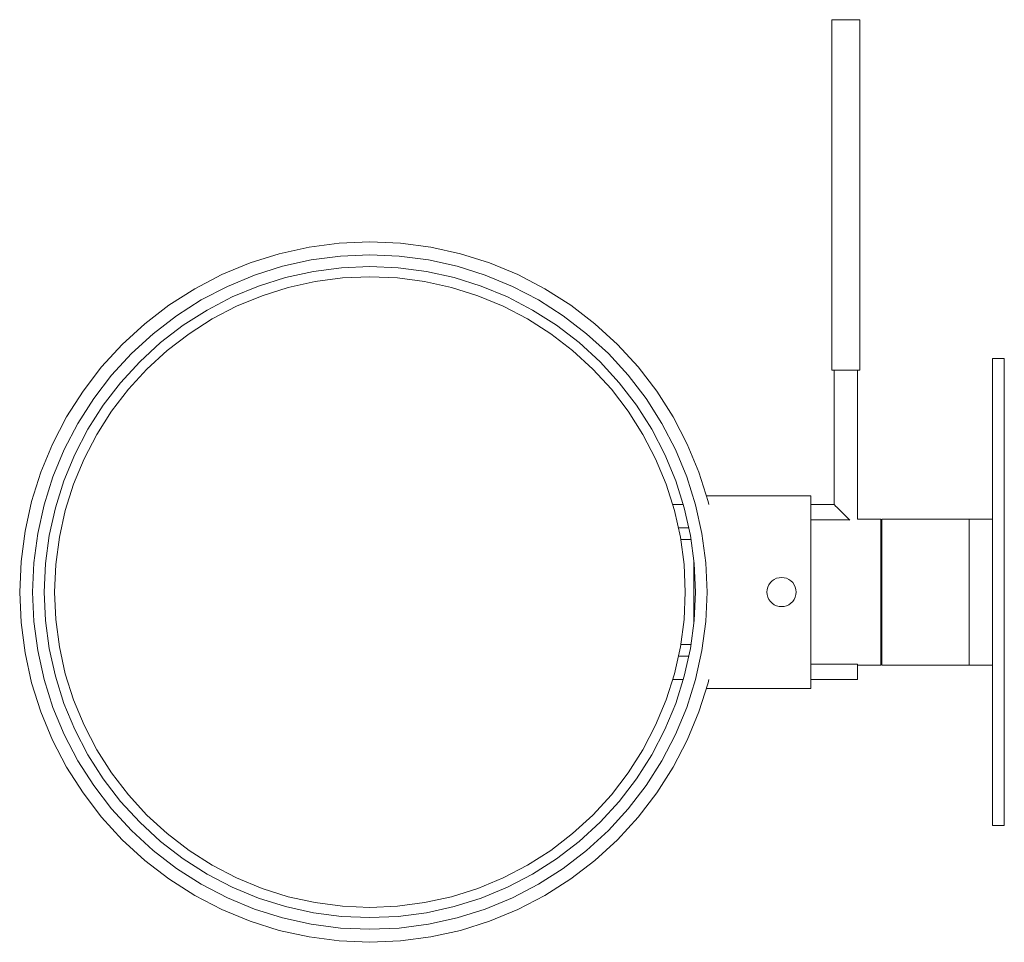
# Model space of a CAD drawing. Extents: x -0.029 to 0.139, y -0.114 to 0.044.
import ezdxf

# ---------------------------------------------------------------- set-up
doc = ezdxf.new("R2010")
doc.units = 0
doc.header["$MEASUREMENT"] = 0

msp = doc.modelspace()

# ---------------------------------------------------------------- linework, layer by layer
at = {"color": 40, "linetype": 'Continuous', "lineweight": 18, "true_color": 0xffb300}
for p, q in [((0.10975, 0.04444), (0.10979, 0.04444)), ((0.10975, -0.01556), (0.10975, 0.04444)), ((0.10979, 0.04444), (0.1099, 0.04444)), ((0.1099, 0.04444), (0.11007, 0.04444)), ((0.11007, 0.04444), (0.11031, 0.04444)), ((0.11031, 0.04444), (0.11061, 0.04444)), ((0.11061, 0.04444), (0.11095, 0.04444)), ((0.11075, 0.04444), (0.11077, 0.04444)), ((0.11077, 0.04444), (0.11084, 0.04444)), ((0.11084, 0.04444), (0.11094, 0.04444)), ((0.11094, 0.04444), (0.11108, 0.04444)), ((0.11095, 0.04444), (0.11133, 0.04444)), ((0.11108, 0.04444), (0.11125, 0.04444)), ((0.11125, 0.04444), (0.11145, 0.04444)), ((0.11133, 0.04444), (0.11173, 0.04444)), ((0.11145, 0.04444), (0.11167, 0.04444)), ((0.11167, 0.04444), (0.11191, 0.04444)), ((0.11173, 0.04444), (0.11215, 0.04444)), ((0.11191, 0.04444), (0.11215, 0.04444)), ((0.11215, 0.04444), (0.11239, 0.04444)), ((0.11215, 0.04444), (0.11257, 0.04444)), ((0.11239, 0.04444), (0.11263, 0.04444)), ((0.11257, 0.04444), (0.11297, 0.04444)), ((0.11263, 0.04444), (0.11285, 0.04444)), ((0.11285, 0.04444), (0.11305, 0.04444)), ((0.11297, 0.04444), (0.11335, 0.04444)), ((0.11305, 0.04444), (0.11322, 0.04444)), ((0.11322, 0.04444), (0.11336, 0.04444)), ((0.11335, 0.04444), (0.11369, 0.04444)), ((0.11336, 0.04444), (0.11347, 0.04444)), ((0.11347, 0.04444), (0.11353, 0.04444)), ((0.11353, 0.04444), (0.11355, 0.04444)), ((0.11369, 0.04444), (0.11399, 0.04444)), ((0.11399, 0.04444), (0.11423, 0.04444)), ((0.11423, 0.04444), (0.11441, 0.04444)), ((0.11441, 0.04444), (0.11452, 0.04444)), ((0.11452, 0.04444), (0.11455, 0.04444)), ((0.11455, -0.01556), (0.11455, 0.04444)), ((0.02024, 0.0055), (0.01513, 0.00437)), ((0.02542, 0.00618), (0.02024, 0.0055)), ((0.03065, 0.00641), (0.02542, 0.00618)), ((0.03588, 0.00618), (0.03065, 0.00641)), ((0.04107, 0.0055), (0.03588, 0.00618)), ((0.04617, 0.00437), (0.04107, 0.0055)), ((0.01513, 0.00437), (0.01014, 0.00279)), ((0.02562, 0.00397), (0.02062, 0.00331)), ((0.03065, 0.00419), (0.02562, 0.00397)), ((0.03568, 0.00397), (0.03065, 0.00419)), ((0.04068, 0.00331), (0.03568, 0.00397)), ((0.05116, 0.00279), (0.04617, 0.00437)), ((0.01014, 0.00279), (0.00531, 0.00079)), ((0.0157, 0.00222), (0.0109, 0.00071)), ((0.02062, 0.00331), (0.0157, 0.00222)), ((0.02579, 0.00198), (0.02097, 0.00134)), ((0.03065, 0.00219), (0.02579, 0.00198)), ((0.03551, 0.00198), (0.03065, 0.00219)), ((0.04033, 0.00134), (0.03551, 0.00198)), ((0.0456, 0.00222), (0.04068, 0.00331)), ((0.0504, 0.00071), (0.0456, 0.00222)), ((0.056, 0.00079), (0.05116, 0.00279)), ((0.00531, 0.00079), (0.00067, -0.00162)), ((0.0109, 0.00071), (0.00625, -0.00122)), ((0.01622, 0.00029), (0.01158, -0.00117)), ((0.02097, 0.00134), (0.01622, 0.00029)), ((0.02127, -0.00038), (0.02595, 0.00023)), ((0.02595, 0.00023), (0.03065, 0.00044)), ((0.03065, 0.00044), (0.03536, 0.00023)), ((0.03536, 0.00023), (0.04003, -0.00038)), ((0.04508, 0.00029), (0.04033, 0.00134)), ((0.04972, -0.00117), (0.04508, 0.00029)), ((0.05506, -0.00122), (0.0504, 0.00071)), ((0.06064, -0.00162), (0.056, 0.00079)), ((0.00067, -0.00162), (-0.00375, -0.00444)), ((0.00625, -0.00122), (0.00178, -0.00355)), ((0.01158, -0.00117), (0.00709, -0.00303)), ((0.01218, -0.00282), (0.01668, -0.0014)), ((0.01668, -0.0014), (0.02127, -0.00038)), ((0.04003, -0.00038), (0.04463, -0.0014)), ((0.04463, -0.0014), (0.04912, -0.00282)), ((0.05421, -0.00303), (0.04972, -0.00117)), ((0.05953, -0.00355), (0.05506, -0.00122)), ((0.06505, -0.00444), (0.06064, -0.00162)), ((0.00709, -0.00303), (0.00278, -0.00528)), ((0.00783, -0.00462), (0.01218, -0.00282)), ((0.04912, -0.00282), (0.05347, -0.00462)), ((0.05853, -0.00528), (0.05421, -0.00303)), ((-0.00375, -0.00444), (-0.0079, -0.00762)), ((0.00178, -0.00355), (-0.00247, -0.00625)), ((0.00365, -0.0068), (0.00783, -0.00462)), ((0.05347, -0.00462), (0.05765, -0.0068)), ((0.06378, -0.00625), (0.05953, -0.00355)), ((0.0692, -0.00762), (0.06505, -0.00444)), ((-0.00247, -0.00625), (-0.00647, -0.00932)), ((0.00278, -0.00528), (-0.00133, -0.00789)), ((0.06263, -0.00789), (0.05853, -0.00528)), ((0.06777, -0.00932), (0.06378, -0.00625)), ((-0.0079, -0.00762), (-0.01175, -0.01115)), ((-0.00133, -0.00789), (-0.00518, -0.01085)), ((-0.00032, -0.00933), (0.00365, -0.0068)), ((0.05765, -0.0068), (0.06162, -0.00933)), ((0.06649, -0.01085), (0.06263, -0.00789)), ((0.07306, -0.01115), (0.0692, -0.00762)), ((-0.00647, -0.00932), (-0.01018, -0.01273)), ((-0.00406, -0.01219), (-0.00032, -0.00933)), ((0.06162, -0.00933), (0.06536, -0.01219)), ((0.07149, -0.01273), (0.06777, -0.00932)), ((-0.01175, -0.01115), (-0.01529, -0.01501)), ((-0.00518, -0.01085), (-0.00877, -0.01414)), ((0.07007, -0.01414), (0.06649, -0.01085)), ((0.07659, -0.01501), (0.07306, -0.01115)), ((-0.01018, -0.01273), (-0.01359, -0.01644)), ((-0.00753, -0.01538), (-0.00406, -0.01219)), ((0.06536, -0.01219), (0.06884, -0.01538)), ((0.07489, -0.01644), (0.07149, -0.01273)), ((-0.01529, -0.01501), (-0.01847, -0.01916)), ((-0.00877, -0.01414), (-0.01206, -0.01773)), ((0.07336, -0.01773), (0.07007, -0.01414)), ((0.07978, -0.01916), (0.07659, -0.01501)), ((0.1373, -0.01417), (0.1373, -0.01356)), ((0.1373, -0.01356), (0.1373, -0.01417)), ((0.1393, -0.01356), (0.1373, -0.01356)), ((0.1373, -0.01597), (0.1373, -0.01417)), ((0.1373, -0.01417), (0.1373, -0.01597)), ((0.1393, -0.01417), (0.1393, -0.01356)), ((0.1393, -0.01597), (0.1393, -0.01417)), ((-0.01359, -0.01644), (-0.01665, -0.02044)), ((-0.01071, -0.01885), (-0.00753, -0.01538)), ((0.06884, -0.01538), (0.07202, -0.01885)), ((0.07796, -0.02044), (0.07489, -0.01644)), ((0.10975, -0.01556), (0.10979, -0.01556)), ((0.10979, -0.01556), (0.1099, -0.01556)), ((0.1099, -0.01556), (0.11007, -0.01556)), ((0.11007, -0.01556), (0.11031, -0.01556)), ((0.11015, -0.03856), (0.11015, -0.01556)), ((0.11031, -0.01556), (0.11061, -0.01556)), ((0.11061, -0.01556), (0.11095, -0.01556)), ((0.11095, -0.01556), (0.11133, -0.01556)), ((0.11133, -0.01556), (0.11173, -0.01556)), ((0.11173, -0.01556), (0.11215, -0.01556)), ((0.11215, -0.01556), (0.11257, -0.01556)), ((0.11257, -0.01556), (0.11297, -0.01556)), ((0.11297, -0.01556), (0.11335, -0.01556)), ((0.11335, -0.01556), (0.11369, -0.01556)), ((0.11369, -0.01556), (0.11399, -0.01556)), ((0.11399, -0.01556), (0.11423, -0.01556)), ((0.11415, -0.04106), (0.11415, -0.01556)), ((0.11423, -0.01556), (0.11441, -0.01556)), ((0.11441, -0.01556), (0.11452, -0.01556)), ((0.11452, -0.01556), (0.11455, -0.01556)), ((0.1373, -0.01892), (0.1373, -0.01597)), ((0.1373, -0.01597), (0.1373, -0.01892)), ((0.1393, -0.01892), (0.1393, -0.01597)), ((-0.01206, -0.01773), (-0.01502, -0.02158)), ((0.07632, -0.02158), (0.07336, -0.01773)), ((-0.01847, -0.01916), (-0.02128, -0.02358)), ((-0.01358, -0.02259), (-0.01071, -0.01885)), ((0.07202, -0.01885), (0.07489, -0.02259)), ((0.08259, -0.02358), (0.07978, -0.01916)), ((0.1373, -0.02292), (0.1373, -0.01892)), ((0.1373, -0.01892), (0.1373, -0.02292)), ((0.1393, -0.02292), (0.1393, -0.01892)), ((-0.01665, -0.02044), (-0.01936, -0.02469)), ((-0.01502, -0.02158), (-0.01763, -0.02569)), ((0.07893, -0.02569), (0.07632, -0.02158)), ((0.08066, -0.02469), (0.07796, -0.02044)), ((0.1373, -0.02061), (0.1373, -0.02056)), ((0.1373, -0.02056), (0.1373, -0.02061)), ((0.1373, -0.02056), (0.1373, -0.02061)), ((0.1373, -0.02061), (0.1373, -0.02056)), ((0.1373, -0.02074), (0.1373, -0.02061)), ((0.1373, -0.02061), (0.1373, -0.02074)), ((0.1373, -0.02061), (0.1373, -0.02074)), ((0.1373, -0.02074), (0.1373, -0.02061)), ((0.1373, -0.02096), (0.1373, -0.02074)), ((0.1373, -0.02074), (0.1373, -0.02096)), ((0.1373, -0.02074), (0.1373, -0.02096)), ((0.1373, -0.02096), (0.1373, -0.02074)), ((0.1373, -0.02126), (0.1373, -0.02096)), ((0.1373, -0.02096), (0.1373, -0.02126)), ((0.1373, -0.02096), (0.1373, -0.02126)), ((0.1373, -0.02126), (0.1373, -0.02096)), ((0.1373, -0.02163), (0.1373, -0.02126)), ((0.1373, -0.02126), (0.1373, -0.02163)), ((0.1373, -0.02126), (0.1373, -0.02163)), ((0.1373, -0.02163), (0.1373, -0.02126)), ((0.1373, -0.02206), (0.1373, -0.02163)), ((0.1373, -0.02163), (0.1373, -0.02206)), ((0.1373, -0.02163), (0.1373, -0.02206)), ((0.1373, -0.02206), (0.1373, -0.02163)), ((-0.02128, -0.02358), (-0.0237, -0.02822)), ((-0.01611, -0.02656), (-0.01358, -0.02259)), ((0.07489, -0.02259), (0.07742, -0.02656)), ((0.085, -0.02822), (0.08259, -0.02358)), ((0.1373, -0.02253), (0.1373, -0.02206)), ((0.1373, -0.02206), (0.1373, -0.02253)), ((0.1373, -0.02206), (0.1373, -0.02253)), ((0.1373, -0.02253), (0.1373, -0.02206)), ((0.1373, -0.02304), (0.1373, -0.02253)), ((0.1373, -0.02253), (0.1373, -0.02304)), ((0.1373, -0.02253), (0.1373, -0.02304)), ((0.1373, -0.02304), (0.1373, -0.02253)), ((0.1373, -0.02785), (0.1373, -0.02292)), ((0.1373, -0.02292), (0.1373, -0.02785)), ((0.1373, -0.02356), (0.1373, -0.02304)), ((0.1373, -0.02304), (0.1373, -0.02356)), ((0.1373, -0.02304), (0.1373, -0.02356)), ((0.1373, -0.02356), (0.1373, -0.02304)), ((0.1373, -0.02408), (0.1373, -0.02356)), ((0.1373, -0.02356), (0.1373, -0.02408)), ((0.1373, -0.02356), (0.1373, -0.02408)), ((0.1373, -0.02408), (0.1373, -0.02356)), ((0.1393, -0.02785), (0.1393, -0.02292)), ((-0.01936, -0.02469), (-0.02169, -0.02915)), ((0.08299, -0.02915), (0.08066, -0.02469)), ((0.1373, -0.02459), (0.1373, -0.02408)), ((0.1373, -0.02408), (0.1373, -0.02459)), ((0.1373, -0.02408), (0.1373, -0.02459)), ((0.1373, -0.02459), (0.1373, -0.02408)), ((0.1373, -0.02506), (0.1373, -0.02459)), ((0.1373, -0.02459), (0.1373, -0.02506)), ((0.1373, -0.02459), (0.1373, -0.02506)), ((0.1373, -0.02506), (0.1373, -0.02459)), ((0.1373, -0.02549), (0.1373, -0.02506)), ((0.1373, -0.02506), (0.1373, -0.02549)), ((0.1373, -0.02506), (0.1373, -0.02549)), ((0.1373, -0.02549), (0.1373, -0.02506)), ((-0.01763, -0.02569), (-0.01988, -0.03)), ((-0.01829, -0.03074), (-0.01611, -0.02656)), ((0.07742, -0.02656), (0.07959, -0.03074)), ((0.08118, -0.03), (0.07893, -0.02569)), ((0.1373, -0.02586), (0.1373, -0.02549)), ((0.1373, -0.02549), (0.1373, -0.02586)), ((0.1373, -0.02549), (0.1373, -0.02586)), ((0.1373, -0.02586), (0.1373, -0.02549)), ((0.1373, -0.02616), (0.1373, -0.02586)), ((0.1373, -0.02586), (0.1373, -0.02616)), ((0.1373, -0.02586), (0.1373, -0.02616)), ((0.1373, -0.02616), (0.1373, -0.02586)), ((0.1373, -0.02638), (0.1373, -0.02616)), ((0.1373, -0.02616), (0.1373, -0.02638)), ((0.1373, -0.02616), (0.1373, -0.02638)), ((0.1373, -0.02638), (0.1373, -0.02616)), ((0.1373, -0.02651), (0.1373, -0.02638)), ((0.1373, -0.02638), (0.1373, -0.02651)), ((0.1373, -0.02651), (0.1373, -0.02638)), ((0.1373, -0.02638), (0.1373, -0.02651)), ((0.1373, -0.02651), (0.1373, -0.02656)), ((0.1373, -0.02656), (0.1373, -0.02651)), ((0.1373, -0.02656), (0.1373, -0.02651)), ((0.1373, -0.02651), (0.1373, -0.02656)), ((-0.0237, -0.02822), (-0.0257, -0.03305)), ((0.08701, -0.03305), (0.085, -0.02822)), ((0.1373, -0.03356), (0.1373, -0.02785)), ((0.1373, -0.02785), (0.1373, -0.03356)), ((0.1393, -0.03356), (0.1393, -0.02785)), ((-0.02169, -0.02915), (-0.02362, -0.03381)), ((-0.01988, -0.03), (-0.02174, -0.03449)), ((0.08304, -0.03449), (0.08118, -0.03)), ((0.08492, -0.03381), (0.08299, -0.02915)), ((-0.02009, -0.03509), (-0.01829, -0.03074)), ((0.07959, -0.03074), (0.08139, -0.03509)), ((-0.0257, -0.03305), (-0.02728, -0.03804)), ((0.08858, -0.03804), (0.08701, -0.03305)), ((0.1373, -0.03988), (0.1373, -0.03356)), ((0.1373, -0.03356), (0.1373, -0.03988)), ((0.1393, -0.03988), (0.1393, -0.03356)), ((-0.02362, -0.03381), (-0.02513, -0.03861)), ((-0.02174, -0.03449), (-0.0232, -0.03913)), ((-0.02151, -0.03958), (-0.02009, -0.03509)), ((0.08139, -0.03509), (0.08281, -0.03958)), ((0.0845, -0.03913), (0.08304, -0.03449)), ((0.08643, -0.03861), (0.08492, -0.03381)), ((0.10615, -0.03706), (0.08827, -0.03706)), ((0.10615, -0.03706), (0.10615, -0.03731)), ((-0.02728, -0.03804), (-0.02841, -0.04315)), ((-0.02513, -0.03861), (-0.02622, -0.04353)), ((0.08432, -0.03856), (0.08249, -0.03856)), ((0.08752, -0.04353), (0.08643, -0.03861)), ((0.08869, -0.03856), (0.08858, -0.03804)), ((0.10615, -0.03731), (0.10615, -0.03806)), ((0.10615, -0.03756), (0.10615, -0.0378)), ((0.10615, -0.0378), (0.10615, -0.03853)), ((0.10615, -0.03806), (0.10615, -0.03927)), ((0.10615, -0.03853), (0.10615, -0.03856)), ((0.11015, -0.03856), (0.10615, -0.03856)), ((0.11018, -0.03859), (0.11015, -0.03856)), ((0.11015, -0.03856), (0.11018, -0.03859)), ((0.11027, -0.03868), (0.11018, -0.03859)), ((0.11018, -0.03859), (0.11027, -0.03868)), ((0.11042, -0.03883), (0.11027, -0.03868)), ((0.11027, -0.03868), (0.11042, -0.03883)), ((-0.0232, -0.03913), (-0.02425, -0.04388)), ((-0.02253, -0.04418), (-0.02151, -0.03958)), ((0.08281, -0.03958), (0.08383, -0.04418)), ((0.08555, -0.04388), (0.0845, -0.03913)), ((0.10615, -0.03927), (0.10615, -0.04092)), ((0.11062, -0.03903), (0.11042, -0.03883)), ((0.11042, -0.03883), (0.11062, -0.03903)), ((0.11087, -0.03927), (0.11062, -0.03903)), ((0.11062, -0.03903), (0.11087, -0.03927)), ((0.11115, -0.03956), (0.11087, -0.03927)), ((0.11087, -0.03927), (0.11115, -0.03956)), ((0.11147, -0.03988), (0.11115, -0.03956)), ((0.11115, -0.03956), (0.11147, -0.03988)), ((0.1118, -0.04021), (0.11147, -0.03988)), ((0.11147, -0.03988), (0.1118, -0.04021)), ((0.11215, -0.04056), (0.1118, -0.04021)), ((0.1118, -0.04021), (0.11215, -0.04056)), ((0.1373, -0.04661), (0.1373, -0.03988)), ((0.1373, -0.03988), (0.1373, -0.04106)), ((0.1393, -0.04661), (0.1393, -0.03988)), ((0.10615, -0.04092), (0.10615, -0.04295)), ((0.11285, -0.04122), (0.10615, -0.04122)), ((0.1125, -0.04091), (0.11215, -0.04056)), ((0.11215, -0.04056), (0.1125, -0.04091)), ((0.11282, -0.04123), (0.1125, -0.04091)), ((0.1125, -0.04091), (0.11282, -0.04123)), ((0.11815, -0.04106), (0.11415, -0.04106)), ((0.11815, -0.04125), (0.11815, -0.04106)), ((0.11815, -0.04181), (0.11815, -0.04125)), ((0.11815, -0.04274), (0.11815, -0.04181)), ((0.1183, -0.04125), (0.1183, -0.04106)), ((0.1183, -0.04106), (0.1183, -0.04125)), ((0.1333, -0.04106), (0.1183, -0.04106)), ((0.1183, -0.04181), (0.1183, -0.04125)), ((0.1183, -0.04125), (0.1183, -0.04181)), ((0.1183, -0.04274), (0.1183, -0.04181)), ((0.1183, -0.04181), (0.1183, -0.04274)), ((0.1333, -0.04125), (0.1333, -0.04106)), ((0.1373, -0.04106), (0.1333, -0.04106)), ((0.1333, -0.04125), (0.1333, -0.04106)), ((0.1333, -0.04181), (0.1333, -0.04125)), ((0.1333, -0.04181), (0.1333, -0.04125)), ((0.1333, -0.04274), (0.1333, -0.04181)), ((0.1333, -0.04274), (0.1333, -0.04181)), ((0.1373, -0.04125), (0.1373, -0.04106)), ((0.1373, -0.04181), (0.1373, -0.04125)), ((0.1373, -0.04274), (0.1373, -0.04181)), ((-0.02841, -0.04315), (-0.02909, -0.04833)), ((-0.02622, -0.04353), (-0.02688, -0.04853)), ((0.08526, -0.04256), (0.08347, -0.04256)), ((0.08818, -0.04853), (0.08752, -0.04353)), ((0.10615, -0.04295), (0.10615, -0.04531)), ((0.11815, -0.04398), (0.11815, -0.04274)), ((0.11815, -0.04371), (0.11815, -0.04356)), ((0.11815, -0.04406), (0.11815, -0.04371)), ((0.1183, -0.04398), (0.1183, -0.04274)), ((0.1183, -0.04274), (0.1183, -0.04398)), ((0.1333, -0.04398), (0.1333, -0.04274)), ((0.1333, -0.04398), (0.1333, -0.04274)), ((0.1373, -0.04398), (0.1373, -0.04274)), ((-0.02425, -0.04388), (-0.02489, -0.0487)), ((-0.02314, -0.04885), (-0.02253, -0.04418)), ((0.08383, -0.04418), (0.08445, -0.04885)), ((0.08388, -0.04456), (0.08564, -0.04456)), ((0.08619, -0.0487), (0.08555, -0.04388)), ((0.10615, -0.04531), (0.10615, -0.04792)), ((0.11815, -0.04553), (0.11815, -0.04398)), ((0.1183, -0.04406), (0.11815, -0.04406)), ((0.11815, -0.04731), (0.11815, -0.04553)), ((0.1183, -0.04553), (0.1183, -0.04398)), ((0.1183, -0.04398), (0.1183, -0.04406)), ((0.1183, -0.0442), (0.1183, -0.04406)), ((0.1183, -0.04463), (0.1183, -0.0442)), ((0.1183, -0.04533), (0.1183, -0.04463)), ((0.1183, -0.04628), (0.1183, -0.04533)), ((0.1183, -0.04731), (0.1183, -0.04553)), ((0.1333, -0.04553), (0.1333, -0.04398)), ((0.1333, -0.04553), (0.1333, -0.04398)), ((0.1333, -0.04731), (0.1333, -0.04553)), ((0.1333, -0.04731), (0.1333, -0.04553)), ((0.1373, -0.04553), (0.1373, -0.04398)), ((0.1373, -0.04731), (0.1373, -0.04553)), ((0.1183, -0.04745), (0.1183, -0.04628)), ((0.1373, -0.05356), (0.1373, -0.04661)), ((0.1393, -0.05356), (0.1393, -0.04661)), ((-0.02909, -0.04833), (-0.02932, -0.05356)), ((-0.02688, -0.04853), (-0.0271, -0.05356)), ((-0.02489, -0.0487), (-0.0251, -0.05356)), ((-0.02335, -0.05356), (-0.02314, -0.04885)), ((0.08445, -0.04885), (0.08465, -0.05356)), ((0.08615, -0.04841), (0.08615, -0.0507)), ((0.08615, -0.05078), (0.08615, -0.04841)), ((0.0864, -0.05356), (0.08619, -0.0487)), ((0.0884, -0.05356), (0.08818, -0.04853)), ((0.10615, -0.04792), (0.10615, -0.0507)), ((0.11815, -0.04929), (0.11815, -0.04731)), ((0.1183, -0.04929), (0.1183, -0.04731)), ((0.1183, -0.04881), (0.1183, -0.04745)), ((0.1183, -0.05031), (0.1183, -0.04881)), ((0.1333, -0.04929), (0.1333, -0.04731)), ((0.1333, -0.04929), (0.1333, -0.04731)), ((0.1373, -0.04929), (0.1373, -0.04731)), ((0.11815, -0.05139), (0.11815, -0.04929)), ((0.1183, -0.05139), (0.1183, -0.04929)), ((0.1183, -0.05191), (0.1183, -0.05031)), ((0.1333, -0.05139), (0.1333, -0.04929)), ((0.1333, -0.05139), (0.1333, -0.04929)), ((0.1373, -0.05139), (0.1373, -0.04929)), ((0.08615, -0.0507), (0.08615, -0.05356)), ((0.08615, -0.05356), (0.08615, -0.05078)), ((0.09924, -0.05195), (0.09899, -0.05231)), ((0.09954, -0.05165), (0.09924, -0.05195)), ((0.0999, -0.0514), (0.09954, -0.05165)), ((0.1003, -0.05121), (0.0999, -0.0514)), ((0.10072, -0.0511), (0.1003, -0.05121)), ((0.10115, -0.05106), (0.10072, -0.0511)), ((0.10159, -0.0511), (0.10115, -0.05106)), ((0.10201, -0.05121), (0.10159, -0.0511)), ((0.1024, -0.0514), (0.10201, -0.05121)), ((0.10276, -0.05165), (0.1024, -0.0514)), ((0.10307, -0.05195), (0.10276, -0.05165)), ((0.10332, -0.05231), (0.10307, -0.05195)), ((0.10615, -0.0507), (0.10615, -0.05356)), ((0.11815, -0.05356), (0.11815, -0.05139)), ((0.1183, -0.05356), (0.1183, -0.05139)), ((0.1183, -0.05356), (0.1183, -0.05191)), ((0.1333, -0.05356), (0.1333, -0.05139)), ((0.1333, -0.05356), (0.1333, -0.05139)), ((0.1373, -0.05356), (0.1373, -0.05139)), ((-0.02932, -0.05356), (-0.02909, -0.05879)), ((-0.0271, -0.05356), (-0.02688, -0.05859)), ((-0.0251, -0.05356), (-0.02489, -0.05842)), ((-0.02314, -0.05827), (-0.02335, -0.05356)), ((0.08465, -0.05356), (0.08445, -0.05827)), ((0.08615, -0.05356), (0.08615, -0.05643)), ((0.08615, -0.05634), (0.08615, -0.05356)), ((0.08619, -0.05842), (0.0864, -0.05356)), ((0.08818, -0.05859), (0.0884, -0.05356)), ((0.09869, -0.05313), (0.09865, -0.05356)), ((0.09865, -0.05356), (0.09869, -0.05399)), ((0.0988, -0.05271), (0.09869, -0.05313)), ((0.09899, -0.05231), (0.0988, -0.05271)), ((0.1035, -0.05271), (0.10332, -0.05231)), ((0.10361, -0.05313), (0.1035, -0.05271)), ((0.10365, -0.05356), (0.10361, -0.05313)), ((0.10361, -0.05399), (0.10365, -0.05356)), ((0.10615, -0.05356), (0.10615, -0.05643)), ((0.11815, -0.05573), (0.11815, -0.05356)), ((0.1183, -0.05573), (0.1183, -0.05356)), ((0.1183, -0.05521), (0.1183, -0.05356)), ((0.1333, -0.05573), (0.1333, -0.05356)), ((0.1333, -0.05573), (0.1333, -0.05356)), ((0.1373, -0.06051), (0.1373, -0.05356)), ((0.1373, -0.05573), (0.1373, -0.05356)), ((0.1393, -0.06051), (0.1393, -0.05356)), ((0.09869, -0.05399), (0.0988, -0.05442)), ((0.0988, -0.05442), (0.09899, -0.05481)), ((0.09899, -0.05481), (0.09924, -0.05517)), ((0.09924, -0.05517), (0.09954, -0.05548)), ((0.09954, -0.05548), (0.0999, -0.05573)), ((0.1024, -0.05573), (0.10276, -0.05548)), ((0.10276, -0.05548), (0.10307, -0.05517)), ((0.10307, -0.05517), (0.10332, -0.05481)), ((0.10332, -0.05481), (0.1035, -0.05442)), ((0.1035, -0.05442), (0.10361, -0.05399)), ((0.1183, -0.05681), (0.1183, -0.05521)), ((0.08615, -0.05871), (0.08615, -0.05634)), ((0.08615, -0.05643), (0.08615, -0.05871)), ((0.0999, -0.05573), (0.1003, -0.05591)), ((0.1003, -0.05591), (0.10072, -0.05602)), ((0.10072, -0.05602), (0.10115, -0.05606)), ((0.10115, -0.05606), (0.10159, -0.05602)), ((0.10159, -0.05602), (0.10201, -0.05591)), ((0.10201, -0.05591), (0.1024, -0.05573)), ((0.10615, -0.05643), (0.10615, -0.0592)), ((0.11815, -0.05784), (0.11815, -0.05573)), ((0.1183, -0.05784), (0.1183, -0.05573)), ((0.1183, -0.05831), (0.1183, -0.05681)), ((0.1333, -0.05784), (0.1333, -0.05573)), ((0.1333, -0.05784), (0.1333, -0.05573)), ((0.1373, -0.05784), (0.1373, -0.05573)), ((-0.02909, -0.05879), (-0.02841, -0.06397)), ((-0.02688, -0.05859), (-0.02622, -0.06359)), ((-0.02489, -0.05842), (-0.02425, -0.06324)), ((-0.02253, -0.06294), (-0.02314, -0.05827)), ((0.08445, -0.05827), (0.08383, -0.06294)), ((0.08555, -0.06324), (0.08619, -0.05842)), ((0.08752, -0.06359), (0.08818, -0.05859)), ((0.11815, -0.05981), (0.11815, -0.05784)), ((0.1183, -0.05981), (0.1183, -0.05784)), ((0.1183, -0.05967), (0.1183, -0.05831)), ((0.1333, -0.05981), (0.1333, -0.05784)), ((0.1333, -0.05981), (0.1333, -0.05784)), ((0.1373, -0.05981), (0.1373, -0.05784)), ((0.10615, -0.0592), (0.10615, -0.06181)), ((0.11815, -0.0616), (0.11815, -0.05981)), ((0.1183, -0.06084), (0.1183, -0.05967)), ((0.1183, -0.0616), (0.1183, -0.05981)), ((0.1333, -0.0616), (0.1333, -0.05981)), ((0.1333, -0.0616), (0.1333, -0.05981)), ((0.1373, -0.0616), (0.1373, -0.05981)), ((0.1373, -0.06724), (0.1373, -0.06051)), ((0.1393, -0.06724), (0.1393, -0.06051)), ((0.10615, -0.06181), (0.10615, -0.06417)), ((0.11815, -0.06314), (0.11815, -0.0616)), ((0.1183, -0.06179), (0.1183, -0.06084)), ((0.1183, -0.06314), (0.1183, -0.0616)), ((0.1183, -0.06249), (0.1183, -0.06179)), ((0.1333, -0.06314), (0.1333, -0.0616)), ((0.1333, -0.06314), (0.1333, -0.0616)), ((0.1373, -0.06314), (0.1373, -0.0616)), ((-0.02841, -0.06397), (-0.02728, -0.06908)), ((-0.02622, -0.06359), (-0.02513, -0.06851)), ((-0.02425, -0.06324), (-0.0232, -0.06799)), ((-0.02151, -0.06754), (-0.02253, -0.06294)), ((0.08383, -0.06294), (0.08281, -0.06754)), ((0.08388, -0.06256), (0.08564, -0.06256)), ((0.0845, -0.06799), (0.08555, -0.06324)), ((0.08643, -0.06851), (0.08752, -0.06359)), ((0.1183, -0.06306), (0.11815, -0.06306)), ((0.11815, -0.06341), (0.11815, -0.06306)), ((0.11815, -0.06439), (0.11815, -0.06314)), ((0.11815, -0.06356), (0.11815, -0.06341)), ((0.1183, -0.06292), (0.1183, -0.06249)), ((0.1183, -0.06306), (0.1183, -0.06292)), ((0.1183, -0.06306), (0.1183, -0.06314)), ((0.1183, -0.06439), (0.1183, -0.06314)), ((0.1183, -0.06314), (0.1183, -0.06439)), ((0.1333, -0.06439), (0.1333, -0.06314)), ((0.1333, -0.06439), (0.1333, -0.06314)), ((0.1373, -0.06439), (0.1373, -0.06314)), ((0.08526, -0.06456), (0.08347, -0.06456)), ((0.10615, -0.06417), (0.10615, -0.0662)), ((0.11815, -0.06531), (0.11815, -0.06439)), ((0.11815, -0.06587), (0.11815, -0.06531)), ((0.1183, -0.06531), (0.1183, -0.06439)), ((0.1183, -0.06439), (0.1183, -0.06531)), ((0.1183, -0.06587), (0.1183, -0.06531)), ((0.1183, -0.06531), (0.1183, -0.06587)), ((0.1333, -0.06531), (0.1333, -0.06439)), ((0.1333, -0.06531), (0.1333, -0.06439)), ((0.1333, -0.06587), (0.1333, -0.06531)), ((0.1333, -0.06587), (0.1333, -0.06531)), ((0.1373, -0.06531), (0.1373, -0.06439)), ((0.1373, -0.06587), (0.1373, -0.06531)), ((0.11415, -0.0659), (0.10615, -0.0659)), ((0.10615, -0.0662), (0.10615, -0.06785)), ((0.11415, -0.06621), (0.11415, -0.0659)), ((0.11815, -0.06606), (0.11415, -0.06606)), ((0.11415, -0.06656), (0.11415, -0.06621)), ((0.11415, -0.06691), (0.11415, -0.06656)), ((0.11415, -0.06724), (0.11415, -0.06691)), ((0.11415, -0.06756), (0.11415, -0.06724)), ((0.11815, -0.06606), (0.11815, -0.06587)), ((0.1183, -0.06587), (0.1183, -0.06606)), ((0.1183, -0.06606), (0.1183, -0.06587)), ((0.1333, -0.06606), (0.1183, -0.06606)), ((0.1333, -0.06606), (0.1333, -0.06587)), ((0.1333, -0.06606), (0.1333, -0.06587)), ((0.1373, -0.06606), (0.1333, -0.06606)), ((0.1373, -0.06606), (0.1373, -0.06587)), ((0.1373, -0.06606), (0.1373, -0.06724)), ((0.1373, -0.07356), (0.1373, -0.06724)), ((0.1373, -0.06724), (0.1373, -0.07356)), ((0.1393, -0.07356), (0.1393, -0.06724)), ((-0.02728, -0.06908), (-0.0257, -0.07407)), ((-0.02513, -0.06851), (-0.02362, -0.07331)), ((-0.0232, -0.06799), (-0.02174, -0.07263)), ((-0.02009, -0.07203), (-0.02151, -0.06754)), ((0.08281, -0.06754), (0.08139, -0.07203)), ((0.08432, -0.06856), (0.08249, -0.06856)), ((0.08304, -0.07263), (0.0845, -0.06799)), ((0.08492, -0.07331), (0.08643, -0.06851)), ((0.08701, -0.07407), (0.08858, -0.06908)), ((0.08858, -0.06908), (0.08869, -0.06856)), ((0.10615, -0.06785), (0.10615, -0.06907)), ((0.11415, -0.06856), (0.10615, -0.06856)), ((0.10615, -0.06856), (0.10615, -0.0686)), ((0.10615, -0.0686), (0.10615, -0.06932)), ((0.10615, -0.06907), (0.10615, -0.06981)), ((0.11415, -0.06785), (0.11415, -0.06756)), ((0.11415, -0.06809), (0.11415, -0.06785)), ((0.11415, -0.06829), (0.11415, -0.06809)), ((0.11415, -0.06844), (0.11415, -0.06829)), ((0.11415, -0.06853), (0.11415, -0.06844)), ((0.11415, -0.06856), (0.11415, -0.06853)), ((0.10615, -0.07006), (0.08827, -0.07006)), ((0.10615, -0.06932), (0.10615, -0.06956)), ((0.10615, -0.06981), (0.10615, -0.07006)), ((-0.01829, -0.07638), (-0.02009, -0.07203)), ((0.08139, -0.07203), (0.07959, -0.07638)), ((-0.0257, -0.07407), (-0.0237, -0.07891)), ((-0.02362, -0.07331), (-0.02169, -0.07797)), ((-0.02174, -0.07263), (-0.01988, -0.07712)), ((0.08118, -0.07712), (0.08304, -0.07263)), ((0.08299, -0.07797), (0.08492, -0.07331)), ((0.085, -0.07891), (0.08701, -0.07407)), ((0.1373, -0.07927), (0.1373, -0.07356)), ((0.1373, -0.07356), (0.1373, -0.07927)), ((0.1393, -0.07927), (0.1393, -0.07356)), ((-0.01988, -0.07712), (-0.01763, -0.08144)), ((-0.01611, -0.08056), (-0.01829, -0.07638)), ((0.07959, -0.07638), (0.07742, -0.08056)), ((0.07893, -0.08144), (0.08118, -0.07712)), ((-0.0237, -0.07891), (-0.02128, -0.08355)), ((-0.02169, -0.07797), (-0.01936, -0.08244)), ((0.08066, -0.08244), (0.08299, -0.07797)), ((0.08259, -0.08355), (0.085, -0.07891)), ((-0.01358, -0.08453), (-0.01611, -0.08056)), ((0.07742, -0.08056), (0.07489, -0.08453)), ((0.1373, -0.0842), (0.1373, -0.07927)), ((0.1373, -0.07927), (0.1373, -0.0842)), ((0.1373, -0.08061), (0.1373, -0.08056)), ((0.1373, -0.08056), (0.1373, -0.08061)), ((0.1373, -0.08061), (0.1373, -0.08056)), ((0.1373, -0.08056), (0.1373, -0.08061)), ((0.1373, -0.08074), (0.1373, -0.08061)), ((0.1373, -0.08061), (0.1373, -0.08074)), ((0.1373, -0.08074), (0.1373, -0.08061)), ((0.1373, -0.08061), (0.1373, -0.08074)), ((0.1373, -0.08096), (0.1373, -0.08074)), ((0.1373, -0.08074), (0.1373, -0.08096)), ((0.1373, -0.08096), (0.1373, -0.08074)), ((0.1373, -0.08074), (0.1373, -0.08096)), ((0.1393, -0.0842), (0.1393, -0.07927)), ((-0.01936, -0.08244), (-0.01665, -0.08668)), ((-0.01763, -0.08144), (-0.01502, -0.08554)), ((0.07632, -0.08554), (0.07893, -0.08144)), ((0.07796, -0.08668), (0.08066, -0.08244)), ((0.1373, -0.08126), (0.1373, -0.08096)), ((0.1373, -0.08096), (0.1373, -0.08126)), ((0.1373, -0.08126), (0.1373, -0.08096)), ((0.1373, -0.08096), (0.1373, -0.08126)), ((0.1373, -0.08163), (0.1373, -0.08126)), ((0.1373, -0.08126), (0.1373, -0.08163)), ((0.1373, -0.08163), (0.1373, -0.08126)), ((0.1373, -0.08126), (0.1373, -0.08163)), ((0.1373, -0.08206), (0.1373, -0.08163)), ((0.1373, -0.08163), (0.1373, -0.08206)), ((0.1373, -0.08206), (0.1373, -0.08163)), ((0.1373, -0.08163), (0.1373, -0.08206)), ((0.1373, -0.08253), (0.1373, -0.08206)), ((0.1373, -0.08206), (0.1373, -0.08253)), ((0.1373, -0.08253), (0.1373, -0.08206)), ((0.1373, -0.08206), (0.1373, -0.08253)), ((0.1373, -0.08304), (0.1373, -0.08253)), ((0.1373, -0.08253), (0.1373, -0.08304)), ((0.1373, -0.08304), (0.1373, -0.08253)), ((0.1373, -0.08253), (0.1373, -0.08304)), ((-0.02128, -0.08355), (-0.01847, -0.08796)), ((0.07978, -0.08796), (0.08259, -0.08355)), ((0.1373, -0.08356), (0.1373, -0.08304)), ((0.1373, -0.08304), (0.1373, -0.08356)), ((0.1373, -0.08356), (0.1373, -0.08304)), ((0.1373, -0.08304), (0.1373, -0.08356)), ((0.1373, -0.08408), (0.1373, -0.08356)), ((0.1373, -0.08356), (0.1373, -0.08408)), ((0.1373, -0.08408), (0.1373, -0.08356)), ((0.1373, -0.08356), (0.1373, -0.08408)), ((0.1373, -0.08459), (0.1373, -0.08408)), ((0.1373, -0.08408), (0.1373, -0.08459)), ((0.1373, -0.08459), (0.1373, -0.08408)), ((0.1373, -0.08408), (0.1373, -0.08459)), ((0.1373, -0.0882), (0.1373, -0.0842)), ((0.1373, -0.0842), (0.1373, -0.0882)), ((0.1393, -0.0882), (0.1393, -0.0842)), ((-0.01502, -0.08554), (-0.01206, -0.0894)), ((-0.01071, -0.08827), (-0.01358, -0.08453)), ((0.07489, -0.08453), (0.07202, -0.08827)), ((0.07336, -0.0894), (0.07632, -0.08554)), ((0.1373, -0.08506), (0.1373, -0.08459)), ((0.1373, -0.08459), (0.1373, -0.08506)), ((0.1373, -0.08506), (0.1373, -0.08459)), ((0.1373, -0.08459), (0.1373, -0.08506)), ((0.1373, -0.08549), (0.1373, -0.08506)), ((0.1373, -0.08506), (0.1373, -0.08549)), ((0.1373, -0.08549), (0.1373, -0.08506)), ((0.1373, -0.08506), (0.1373, -0.08549)), ((0.1373, -0.08586), (0.1373, -0.08549)), ((0.1373, -0.08549), (0.1373, -0.08586)), ((0.1373, -0.08586), (0.1373, -0.08549)), ((0.1373, -0.08549), (0.1373, -0.08586)), ((0.1373, -0.08616), (0.1373, -0.08586)), ((0.1373, -0.08586), (0.1373, -0.08616)), ((0.1373, -0.08616), (0.1373, -0.08586)), ((0.1373, -0.08586), (0.1373, -0.08616)), ((-0.01665, -0.08668), (-0.01359, -0.09068)), ((0.07489, -0.09068), (0.07796, -0.08668)), ((0.1373, -0.08638), (0.1373, -0.08616)), ((0.1373, -0.08616), (0.1373, -0.08638)), ((0.1373, -0.08616), (0.1373, -0.08638)), ((0.1373, -0.08638), (0.1373, -0.08616)), ((0.1373, -0.08651), (0.1373, -0.08638)), ((0.1373, -0.08638), (0.1373, -0.08651)), ((0.1373, -0.08638), (0.1373, -0.08651)), ((0.1373, -0.08651), (0.1373, -0.08638)), ((0.1373, -0.08651), (0.1373, -0.08656)), ((0.1373, -0.08656), (0.1373, -0.08651)), ((0.1373, -0.08651), (0.1373, -0.08656)), ((0.1373, -0.08656), (0.1373, -0.08651)), ((-0.01847, -0.08796), (-0.01529, -0.09211)), ((-0.00753, -0.09174), (-0.01071, -0.08827)), ((0.07202, -0.08827), (0.06884, -0.09174)), ((0.07659, -0.09211), (0.07978, -0.08796)), ((0.1373, -0.0882), (0.1373, -0.09115)), ((0.1373, -0.09115), (0.1373, -0.0882)), ((0.1393, -0.09115), (0.1393, -0.0882)), ((-0.01359, -0.09068), (-0.01018, -0.0944)), ((-0.01206, -0.0894), (-0.00877, -0.09298)), ((0.07007, -0.09298), (0.07336, -0.0894)), ((0.07149, -0.0944), (0.07489, -0.09068)), ((-0.01529, -0.09211), (-0.01175, -0.09597)), ((-0.00406, -0.09493), (-0.00753, -0.09174)), ((0.06884, -0.09174), (0.06536, -0.09493)), ((0.07306, -0.09597), (0.07659, -0.09211)), ((0.1373, -0.09115), (0.1373, -0.09295)), ((0.1373, -0.09295), (0.1373, -0.09115)), ((0.1393, -0.09295), (0.1393, -0.09115)), ((-0.01018, -0.0944), (-0.00647, -0.0978)), ((-0.00877, -0.09298), (-0.00518, -0.09627)), ((0.06649, -0.09627), (0.07007, -0.09298)), ((0.06777, -0.0978), (0.07149, -0.0944)), ((0.1373, -0.09295), (0.1373, -0.09356)), ((0.1373, -0.09356), (0.1373, -0.09295)), ((0.1393, -0.09356), (0.1373, -0.09356)), ((0.1393, -0.09356), (0.1393, -0.09295)), ((-0.01175, -0.09597), (-0.0079, -0.0995)), ((-0.00032, -0.09779), (-0.00406, -0.09493)), ((0.06536, -0.09493), (0.06162, -0.09779)), ((0.0692, -0.0995), (0.07306, -0.09597)), ((-0.00647, -0.0978), (-0.00247, -0.10087)), ((-0.00518, -0.09627), (-0.00133, -0.09923)), ((0.00365, -0.10033), (-0.00032, -0.09779)), ((0.06162, -0.09779), (0.05765, -0.10033)), ((0.06263, -0.09923), (0.06649, -0.09627)), ((0.06378, -0.10087), (0.06777, -0.0978)), ((-0.00133, -0.09923), (0.00278, -0.10184)), ((0.05853, -0.10184), (0.06263, -0.09923)), ((-0.0079, -0.0995), (-0.00375, -0.10269)), ((-0.00247, -0.10087), (0.00178, -0.10357)), ((0.00783, -0.1025), (0.00365, -0.10033)), ((0.05765, -0.10033), (0.05347, -0.1025)), ((0.05953, -0.10357), (0.06378, -0.10087)), ((0.06505, -0.10269), (0.0692, -0.0995)), ((-0.00375, -0.10269), (0.00067, -0.1055)), ((0.00278, -0.10184), (0.00709, -0.10409)), ((0.01218, -0.1043), (0.00783, -0.1025)), ((0.05347, -0.1025), (0.04912, -0.1043)), ((0.05421, -0.10409), (0.05853, -0.10184)), ((0.06064, -0.1055), (0.06505, -0.10269)), ((0.00178, -0.10357), (0.00625, -0.1059)), ((0.00709, -0.10409), (0.01158, -0.10595)), ((0.01668, -0.10572), (0.01218, -0.1043)), ((0.04912, -0.1043), (0.04463, -0.10572)), ((0.04972, -0.10595), (0.05421, -0.10409)), ((0.05506, -0.1059), (0.05953, -0.10357)), ((0.00067, -0.1055), (0.00531, -0.10791)), ((0.00625, -0.1059), (0.0109, -0.10783)), ((0.01158, -0.10595), (0.01622, -0.10741)), ((0.02127, -0.10674), (0.01668, -0.10572)), ((0.04463, -0.10572), (0.04003, -0.10674)), ((0.04508, -0.10741), (0.04972, -0.10595)), ((0.0504, -0.10783), (0.05506, -0.1059)), ((0.056, -0.10791), (0.06064, -0.1055)), ((0.00531, -0.10791), (0.01014, -0.10991)), ((0.0109, -0.10783), (0.0157, -0.10934)), ((0.01622, -0.10741), (0.02097, -0.10846)), ((0.02595, -0.10736), (0.02127, -0.10674)), ((0.03065, -0.10756), (0.02595, -0.10736)), ((0.03536, -0.10736), (0.03065, -0.10756)), ((0.04003, -0.10674), (0.03536, -0.10736)), ((0.04033, -0.10846), (0.04508, -0.10741)), ((0.0456, -0.10934), (0.0504, -0.10783)), ((0.05116, -0.10991), (0.056, -0.10791)), ((0.0157, -0.10934), (0.02062, -0.11043)), ((0.02097, -0.10846), (0.02579, -0.1091)), ((0.02579, -0.1091), (0.03065, -0.10931)), ((0.03065, -0.10931), (0.03551, -0.1091)), ((0.03551, -0.1091), (0.04033, -0.10846)), ((0.04068, -0.11043), (0.0456, -0.10934)), ((0.01014, -0.10991), (0.01513, -0.11149)), ((0.02062, -0.11043), (0.02562, -0.11109)), ((0.02562, -0.11109), (0.03065, -0.11131)), ((0.03065, -0.11131), (0.03568, -0.11109)), ((0.03568, -0.11109), (0.04068, -0.11043)), ((0.04617, -0.11149), (0.05116, -0.10991)), ((0.01513, -0.11149), (0.02024, -0.11262)), ((0.02024, -0.11262), (0.02542, -0.1133)), ((0.03588, -0.1133), (0.04107, -0.11262)), ((0.04107, -0.11262), (0.04617, -0.11149)), ((0.02542, -0.1133), (0.03065, -0.11353)), ((0.03065, -0.11353), (0.03588, -0.1133))]:
    msp.add_line(p, q, dxfattribs=at)

doc.saveas('drawing.dxf')
